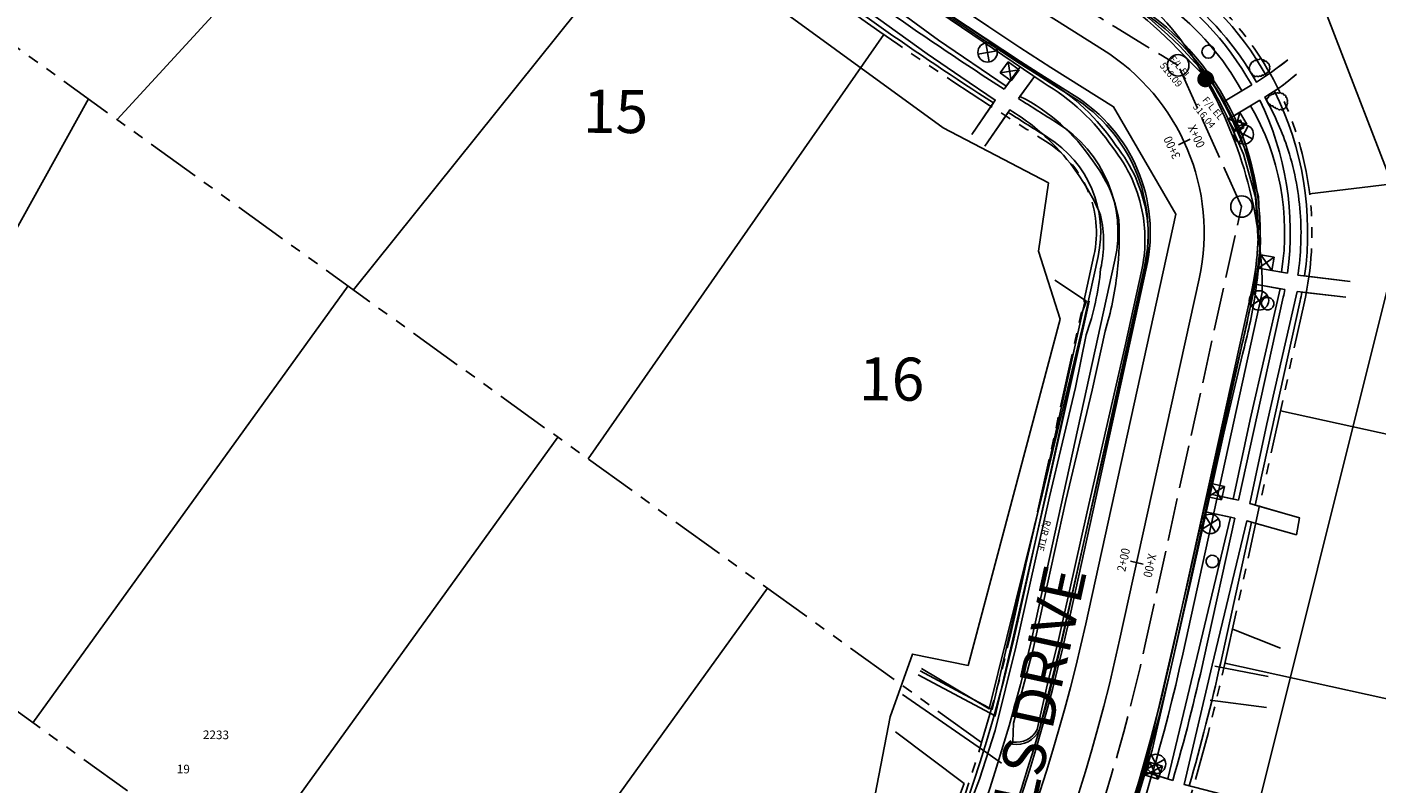
# Model space of a CAD drawing. Units: feet. Extents: x 2464749 to 2467868, y 7048902 to 7051660.
# Drawn here: x 2466697 to 2467011, y 7049429 to 7049604 of the extents above; entities that cross this region are included whole.
import ezdxf
from ezdxf.enums import TextEntityAlignment as Align

# ---------------------------------------------------------------- set-up
doc = ezdxf.new("R2010")
doc.units = ezdxf.units.FT
doc.header["$LTSCALE"] = 10
doc.header["$MEASUREMENT"] = 0
doc.linetypes.add('PHANTOM', pattern=[2.5, 1.25, -0.25, 0.25, -0.25, 0.25, -0.25])
doc.linetypes.add('SEWER', pattern=[1.25, 1, -0.25])
doc.layers.get('0').update_dxf_attribs({"linetype": 'CONTINUOUS'})
for name, color, linetype in [('EX-BUSH', 72, 'CONTINUOUS'), ('EX-FENCE', 8, 'FENCELINE1'), ('EX-LOTLINES', 1, 'CONTINUOUS'), ('EX-PVMTCONC', 8, 'CONTINUOUS'), ('EX-ROW', 192, 'PHANTOM'), ('EX-SANSEW', 60, 'CONTINUOUS'), ('EX-SLOPE', 9, 'CONTINUOUS'), ('EX-WALK', 8, 'CONTINUOUS'), ('EX-WATER', 150, 'CONTINUOUS'), ('GTOPO', 20, 'CONTINUOUS'), ('P-CURB', 175, 'CONTINUOUS'), ('P-MH', 4, 'CONTINUOUS'), ('P-SEW3', 132, 'SEWER'), ('P-WALK', 144, 'CONTINUOUS'), ('STA', 144, 'CONTINUOUS'), ('TEXT2', 144, 'CONTINUOUS')]:
    doc.layers.add(name, color=color, linetype=linetype)
for name, color, linetype, plot in [('INFO', 7, 'CONTINUOUS', False), ('INFOTEXT', 7, 'CONTINUOUS', False), ('TEXT1-LOTTEXT', 1, 'CONTINUOUS', False)]:
    doc.layers.add(name, color=color, linetype=linetype, plot=plot)
doc.styles.add('S100', font='romans.shx', dxfattribs={"width": 0.9, "oblique": 20, "height": 0.1})
doc.styles.get("Standard").update_dxf_attribs({"font": 'simplex.shx'})
doc.linetypes.add('FENCELINE1', pattern='A,0.25,-0.1,[133,ltypeshp.shx,S=0.1,R=0,X=-0.1,Y=0],-0.1,1', length=1.45)

# ---------------------------------------------------------------- blocks, each defined once
blk = doc.blocks.new('MB')
at = {"layer": 'GTOPO'}
for p, q in [((-1.591, 1.591), (1.591, 1.591)), ((-1.591, 1.591), (-1.591, -1.591)), ((-1.591, -1.591), (1.591, 1.591)), ((-1.591, 1.591), (1.591, -1.591)), ((1.591, 1.591), (1.591, -1.591)), ((-1.591, -1.591), (1.591, -1.591))]:
    blk.add_line(p, q, dxfattribs=at)
blk = doc.blocks.new('WM')
at = {"layer": 'EX-WATER'}
for p, q in [((1.59, -1.59), (-1.59, 1.59)), ((-1.59, -1.59), (1.59, 1.59))]:
    blk.add_line(p, q, dxfattribs=at)
blk.add_circle((0, 0), 2.25, dxfattribs=at)
blk = doc.blocks.new('SCV')
at = {"layer": 'EX-WATER'}
blk.add_ellipse((0, 0), major_axis=(1.03, 1.03), ratio=1, start_param=5.497787, end_param=11.780972, dxfattribs=at)
blk = doc.blocks.new('emh')
at = {"layer": 'EX-SANSEW', "linetype": 'Continuous', "const_width": 1.875, "flags": 128}
blk.add_lwpolyline([(-0.9375, 0, 1), (0.9375, 0, 1)], format="xyb", close=True, dxfattribs=at)
blk = doc.blocks.new('LP')
at = {"layer": 'GTOPO'}
blk.add_circle((0, 0), 1.5, dxfattribs=at)
blk = doc.blocks.new('pmh')
at = {"layer": 'P-MH'}
blk.add_circle((0, 0), 2.5, dxfattribs=at)

msp = doc.modelspace()

# ---------------------------------------------------------------- linework, layer by layer
msp.add_lwpolyline([(2466874.74, 7049298.38), (2466882.89, 7049309.7, 0.102458), (2466950.85, 7049461.66), (2466969.29, 7049545.58, 0.317685), (2466946.88, 7049598.76, -0.317685), (2466565.82, 7050502.85), (2466608.21, 7050695.75)], format="xyb")
for points in [[(2466699.66, 7049911.49), (2466798.65, 7049775.89), (2466921.52, 7049669.63), (2466997.65, 7049610.01), (2467017.08, 7049559.74), (2466976.45, 7049396.72)], [(2466885.86, 7049382.95), (2466897.61, 7049443.91), (2466902.76, 7049458.45), (2466915.7, 7049455.79), (2466937.02, 7049536.21), (2466932.05, 7049551.99), (2466934.35, 7049567.83), (2466909.87, 7049580.6), (2466859.97, 7049617.03), (2466814.49, 7049648.23), (2466753.09, 7049708.18), (2466713.4, 7049754.95), (2466693.55, 7049759.77), (2466704.61, 7049767.14), (2466693.55, 7049792.08), (2466668.03, 7049777.91), (2466658.96, 7049774.51), (2466635.1, 7049823.66)]]:
    msp.add_lwpolyline(points)
at = {"layer": 'EX-BUSH'}
for points in [[(2466983.11, 7049596.42, 0.520567), (2466983.11, 7049596.42, 0.520567), (2466982.46, 7049596.21, 0.520567), (2466981.86, 7049595.93, 0.520567), (2466981.37, 7049595.44, 0.520567), (2466981.1, 7049594.9, 0.520567), (2466981.04, 7049594.3, 0.520567), (2466981.2, 7049593.7, 0.520567), (2466981.59, 7049593.21, 0.520567), (2466982.02, 7049592.77, 0.520567), (2466982.68, 7049592.66, 0.520567), (2466983.28, 7049592.66, 0.520567), (2466983.93, 7049592.88, 0.520567), (2466984.53, 7049593.15, 0.520567), (2466985.08, 7049593.48, 0.520567), (2466985.52, 7049593.91, 0.520567), (2466985.57, 7049594.51, 0.520567), (2466985.52, 7049595.11, 0.520567), (2466985.13, 7049595.66, 0.520567), (2466984.53, 7049596.04, 0.520567), (2466983.99, 7049596.37, 0.520567), (2466983.11, 7049596.42)], [(2466987.04, 7049588.51, 0.520567), (2466987.04, 7049588.51, 0.520567), (2466986.44, 7049588.35, 0.520567), (2466985.84, 7049588.08, 0.520567), (2466985.35, 7049587.64, 0.520567), (2466985.08, 7049587.1, 0.520567), (2466985.3, 7049586.5, 0.520567), (2466985.79, 7049586.06, 0.520567), (2466986.39, 7049585.73, 0.520567), (2466986.94, 7049585.35, 0.520567), (2466987.48, 7049585.08, 0.520567), (2466988.19, 7049584.91, 0.520567), (2466988.79, 7049585.02, 0.520567), (2466989.34, 7049585.4, 0.520567), (2466989.61, 7049586, 0.520567), (2466989.66, 7049586.6, 0.520567), (2466989.66, 7049587.2, 0.520567), (2466989.39, 7049587.75, 0.520567), (2466988.95, 7049588.24, 0.520567), (2466988.41, 7049588.57, 0.520567), (2466987.75, 7049588.62, 0.520567), (2466987.04, 7049588.51)]]:
    msp.add_lwpolyline(points, format="xyb", close=True, dxfattribs=at)
at = {"layer": 'EX-FENCE'}
for points in [[(2466943.15, 7049540.36), (2466935.85, 7049545.26)], [(2466941.77, 7049536.77), (2466943.15, 7049540.36)], [(2466904.86, 7049455.06), (2466920.54, 7049445.7), (2466932.88, 7049495.42), (2466942.75, 7049536.54)], [(2466923.46, 7049433.08), (2466920.06, 7049435.49), (2466900.5, 7049449.04)], [(2466886.18, 7049379.57), (2466892.91, 7049375.37), (2466904.43, 7049401.08), (2466914.76, 7049428.38), (2466898.82, 7049440.42)]]:
    msp.add_lwpolyline(points, dxfattribs=at)
at = {"layer": 'EX-LOTLINES'}
for points in [[(2466804.1, 7049676), (2466718.24, 7049582.52)], [(2466848.86, 7049637.59), (2466773.06, 7049543)], [(2466896.1, 7049602.28), (2466827.51, 7049503.74)], [(2466711.62, 7049587.3), (2466649.32, 7049474.98)], [(2467123.4, 7049580.75), (2466994.92, 7049565.28)], [(2466698.71, 7049442.5), (2466771.82, 7049543.89)], [(2467103.36, 7049489.58), (2466988.15, 7049514.9)], [(2466747.38, 7049407.41), (2466820.49, 7049508.8)], [(2466796.04, 7049372.32), (2466869.15, 7049473.71)], [(2467090.49, 7049430.98), (2466975.27, 7049456.3)]]:
    msp.add_lwpolyline(points, dxfattribs=at)
at = {"layer": 'EX-PVMTCONC'}
for points in [[(2466711.18, 7049795.34, 0.012723), (2466736.58, 7049763.68, 0.023599), (2466776.57, 7049719.57, 0.024399), (2466835.28, 7049664.61, 0.009916), (2466850.33, 7049651.94, 0.000039), (2466850.42, 7049651.87, 0.014617), (2466882.69, 7049626.73, 0.007007), (2466898.68, 7049615.36), (2466917.21, 7049602.96), (2466933.67, 7049591.9, -0.112015), (2466949.98, 7049576.5, -0.131331), (2466957.08, 7049560.5, -0.096597), (2466956.6, 7049547.52), (2466952.8, 7049529.76), (2466944.09, 7049491.33), (2466937.25, 7049461.23), (2466935.06, 7049452.17), (2466932.18, 7049440.78, -0.345951), (2466925.97, 7049437.55)], [(2466736.08, 7049763.24, 0.024395), (2466776.07, 7049719.07, 0.023986), (2466834.88, 7049663.97, 0.008123), (2466849.88, 7049651.39, 0.013817), (2466882.46, 7049626.1, 0.006558), (2466898.4, 7049614.73), (2466916.75, 7049602.22), (2466933.08, 7049591.11, -0.112645), (2466949.24, 7049576.01, -0.126494), (2466956.23, 7049560.49, -0.094842), (2466956, 7049547.64), (2466952.12, 7049529.96), (2466943.34, 7049491.44), (2466936.59, 7049461.37), (2466934.29, 7049452.23), (2466931.72, 7049440.91, -0.322872), (2466926.02, 7049438.03)], [(2466945.7, 7049400.14, 0.020078), (2466957.71, 7049436.35), (2466966.74, 7049475.54), (2466974.43, 7049509.83), (2466978.71, 7049528.19, 0.0257), (2466981.61, 7049541.99, 0.015385), (2466982.63, 7049549.95, 0.008268), (2466982.97, 7049554.25), (2466982.4, 7049564.52), (2466979.58, 7049574.46), (2466976.11, 7049582.41, 0.02964), (2466971.76, 7049590.64, 0.547633), (2466969.8, 7049593.37), (2466964.28, 7049598.95, 0.057092), (2466940.39, 7049618.16)], [(2466946.28, 7049399.96, 0.019566), (2466958.36, 7049436.17), (2466967.34, 7049475.39), (2466975.01, 7049509.74), (2466979.33, 7049528.06, 0.029289), (2466982.27, 7049541.73, 0.014732), (2466983.23, 7049549.88, 0.007943), (2466983.56, 7049554.3), (2466983.1, 7049564.62), (2466980.26, 7049574.87), (2466976.77, 7049582.83, 0.030525), (2466972.46, 7049590.78, 0.603867), (2466970.17, 7049593.78), (2466964.78, 7049599.53, 0.05329), (2466940.67, 7049618.63)]]:
    msp.add_lwpolyline(points, format="xyb", dxfattribs=at)
at = {"layer": 'EX-ROW'}
for points in [[(2466903.17, 7049295.07, 0.102458), (2466975.27, 7049456.29), (2466993.71, 7049540.21, 0.317685), (2466960.09, 7049619.99, -0.317685), (2466590.23, 7050497.48), (2466630.33, 7050679.96)], [(2466918.83, 7049437.89), (2466681.58, 7049608.96), (2466397.61, 7049678.68, 0.0994), (2466204.87, 7049686.89, 0.0994)], [(2466862.61, 7049324.32, 0.102458), (2466926.43, 7049467.03), (2466944.87, 7049550.95, 0.317685), (2466933.67, 7049577.54, -0.317685)], [(2466862.61, 7049324.32), (2466685.73, 7049451.86, 0.096289), (2466559.28, 7049510.27), (2466367.81, 7049557.28, 0.119095), (2466196.36, 7049557.91), (2466035.83, 7049519.75)]]:
    msp.add_lwpolyline(points, format="xyb", dxfattribs=at)
msp.add_arc((2467396.01, 7050320.41), 875, 216.67708, 238.1032, dxfattribs=at)
at = {"layer": 'EX-SANSEW'}
for points in [[(2466970.73, 7049591.89, 0.109156), (2466954.8, 7049611.5, -0.147858), (2466631.24, 7049981.44)], [(2466924.74, 7049348.39, 0.069292), (2466965.5, 7049458.44), (2466983.94, 7049542.36, 0.131307), (2466970.73, 7049591.89, -0.147858)]]:
    msp.add_lwpolyline(points, format="xyb", dxfattribs=at)
at = {"layer": 'EX-SLOPE'}
for points in [[(2466988.15, 7049459.81), (2466976.84, 7049464.31)], [(2466972.96, 7049455.65), (2466985.28, 7049453.25)], [(2466971.86, 7049447.77), (2466984.94, 7049446.06)]]:
    msp.add_lwpolyline(points, dxfattribs=at)
at = {"layer": 'EX-WALK'}
for points in [[(2466989.86, 7049596.41, -0.029544), (2466982.57, 7049591.22, 0.105297), (2466964.02, 7049612.52), (2466951.93, 7049621.94), (2466949.98, 7049623.4), (2466942.75, 7049628.31), (2466947.31, 7049635.29)], [(2466974.95, 7049586.66), (2466979.2, 7049589.2, 0.102712), (2466962.13, 7049608.99), (2466949.49, 7049618.92), (2466947.6, 7049620.2), (2466940.59, 7049625.03), (2466937.83, 7049620.69)], [(2466931.08, 7049592.55), (2466927.72, 7049587.9, -0.129343), (2466944.59, 7049572.94, -0.124501), (2466950.67, 7049559.27, -0.040207), (2466950.28, 7049547.01, -0.045518), (2466947.48, 7049533.42), (2466944.5, 7049519.68), (2466938.38, 7049494.1), (2466930.69, 7049459.3), (2466926.2, 7049442.38), (2466926.03, 7049438.04)], [(2467004.36, 7049544.96), (2466992.2, 7049546.41, 0.05684), (2466992.74, 7049560.95, 0.062932), (2466989.63, 7049576.38, 0.049693), (2466984.5, 7049587.73, 0.053191), (2466991.87, 7049593.1, 0.053191)], [(2466983.08, 7049548.02), (2466988.4, 7049547.13, 0.173149), (2466981.22, 7049585.75), (2466976.77, 7049583.12)], [(2466837.15, 7049339.04), (2466853.33, 7049327.21), (2466859.09, 7049323.02), (2466865.02, 7049324.2), (2466868.58, 7049329.38, 0.016286), (2466882.17, 7049350.26, 0.029208), (2466900.61, 7049384.54, 0.028742), (2466914.74, 7049420.14), (2466918.3, 7049429.4), (2466921.93, 7049440.69), (2466926.8, 7049460.08), (2466934.56, 7049494.98), (2466940.59, 7049520.3), (2466943.11, 7049532.59, 0.060302), (2466946.44, 7049547.84, 0.11235), (2466946.42, 7049560.33, 0.097684), (2466935.22, 7049577.03, 0.060484), (2466925.36, 7049584.76), (2466919.57, 7049576.37)]]:
    msp.add_lwpolyline(points, format="xyb", dxfattribs=at)
for points in [[(2466875.25, 7049631.4), (2466872.11, 7049627.3), (2466897.26, 7049609.4), (2466908.85, 7049600.95), (2466924.55, 7049590.31), (2466927.82, 7049594.83)], [(2466916.52, 7049579.06), (2466922, 7049587.04), (2466913.99, 7049592.47), (2466906.16, 7049597.82), (2466894.88, 7049605.9), (2466869.73, 7049624.08), (2466864.07, 7049616.01)], [(2466972.04, 7049495.55), (2466977.21, 7049494.41), (2466981.13, 7049512.87), (2466988.08, 7049543.25), (2466982.66, 7049544.25)], [(2466976.87, 7049425.27), (2466965.81, 7049428.2), (2466972.35, 7049455.86), (2466980.35, 7049489.35), (2466991.86, 7049486.14), (2466992.56, 7049490.08), (2466981.09, 7049493.37), (2466984.98, 7049511.9), (2466992.05, 7049542.58), (2467003.34, 7049541.26)], [(2466956.96, 7049431.05), (2466962.04, 7049429.48), (2466968.8, 7049457.86), (2466976.54, 7049490.21), (2466971.13, 7049491.41)]]:
    msp.add_lwpolyline(points, dxfattribs=at)
msp.add_lwpolyline([(2466978.19, 7049579.92), (2466979.59, 7049580.6), (2466978.88, 7049582.4), (2466977.47, 7049581.72)], close=True, dxfattribs=at)
at = {"layer": 'EX-WATER'}
msp.add_lwpolyline([(2466855, 7049287.8), (2466877.52, 7049319.03, 0.102458), (2466942.99, 7049465.45), (2466963.89, 7049560.55), (2466949.46, 7049585.49, -0.319895), (2466557.96, 7050506.64), (2466619.09, 7050784.82)], format="xyb", dxfattribs=at)
at = {"layer": 'GTOPO'}
for points in [[(2466904.13, 7049453.65), (2466921.98, 7049444.09), (2466933.76, 7049495.15), (2466943.81, 7049540.36)], [(2466904.6, 7049454.53), (2466921.3, 7049445.59), (2466932.78, 7049495.37), (2466942.84, 7049540.58)]]:
    msp.add_lwpolyline(points, dxfattribs=at)
at = {"layer": 'P-CURB'}
for p, q in [((2466938.15, 7049464.45), (2466956.59, 7049548.37)), ((2466938.64, 7049464.34), (2466957.08, 7049548.26)), ((2466963.06, 7049458.98), (2466981.5, 7049542.9)), ((2466963.55, 7049458.87), (2466981.99, 7049542.79))]:
    msp.add_line(p, q, dxfattribs=at)
for centre, radius, start, end in [((2467396.01, 7050320.41), 863, 217.28549, 238.1032), ((2467396.01, 7050320.41), 862.5, 217.28549, 238.1032), ((2466920.46, 7049556.31), 62.5, 347.6061, 58.1032), ((2466920.46, 7049556.31), 63, 347.6061, 58.1032), ((2466920.46, 7049556.31), 37.5, 347.6061, 58.1032), ((2466920.46, 7049556.31), 37, 347.6061, 58.1032), ((2466549.96, 7049549.76), 397.45, 325.3683, 347.6061), ((2466549.96, 7049549.76), 397.95, 325.3683, 347.6061), ((2466549.96, 7049549.76), 422.95, 325.169, 347.6061), ((2466549.96, 7049549.76), 423.45, 325.169, 347.6061)]:
    msp.add_arc(centre, radius, start, end, dxfattribs=at)
at = {"layer": 'P-SEW3'}
msp.add_lwpolyline([(2466891.04, 7049310.8, 0.099026), (2466956.71, 7049460.37), (2466979.11, 7049562.33), (2466964.42, 7049595.11, -0.323181), (2466571.68, 7050501.56), (2466600.24, 7050631.54, 0.081818), (2466622.79, 7050692.52)], format="xyb", dxfattribs=at)
at = {"layer": 'P-WALK'}
for p, q in [((2466924.02, 7049589.57), (2466927.82, 7049594.83)), ((2466931.08, 7049592.55), (2466927.37, 7049587.42)), ((2466974.95, 7049586.66), (2466981.5, 7049590.57)), ((2466916.52, 7049579.06), (2466921.56, 7049586.4)), ((2466983.36, 7049587.02), (2466976.77, 7049583.12)), ((2466924.98, 7049584.2), (2466919.57, 7049576.37)), ((2466983.08, 7049548.02), (2466989.82, 7049546.89)), ((2466989.19, 7049543.05), (2466982.66, 7049544.25)), ((2467004.36, 7049544.96), (2466993.77, 7049546.22)), ((2466993.15, 7049542.45), (2467003.34, 7049541.26)), ((2466972.04, 7049495.55), (2466978.46, 7049494.14)), ((2466977.55, 7049489.98), (2466971.13, 7049491.41)), ((2466992.56, 7049490.08), (2466982.31, 7049493.02)), ((2466981.44, 7049489.05), (2466991.86, 7049486.14)), ((2466956.96, 7049431.05), (2466963.17, 7049429.13))]:
    msp.add_line(p, q, dxfattribs=at)
for points in [[(2466984.88, 7049592.72, 0.12556), (2466959.56, 7049619.14, -0.023016), (2466896.95, 7049662.22)], [(2466981.5, 7049590.57, 0.126315), (2466957.44, 7049615.74, -0.022947), (2466894.71, 7049658.9)], [(2466924.02, 7049589.57, -0.018458), (2466871.4, 7049626.37)], [(2466921.56, 7049586.4, -0.018333), (2466869.06, 7049623.13)], [(2466993.77, 7049546.22, 0.150207), (2466986.78, 7049589.14, -0.023016)], [(2466864.83, 7049318.84), (2466866.67, 7049321.39, 0.102458), (2466931.32, 7049465.95), (2466949.76, 7049549.87, 0.317685), (2466936.31, 7049581.78, -0.003036), (2466927.37, 7049587.42)], [(2466989.82, 7049546.89, 0.148342), (2466983.36, 7049587.02, -0.022947)], [(2466861.6, 7049321.19), (2466863.42, 7049323.73, 0.102458), (2466927.41, 7049466.81), (2466945.85, 7049550.73, 0.317685), (2466934.19, 7049578.39, -0.003118), (2466924.98, 7049584.2)], [(2466978.46, 7049494.14), (2466988.82, 7049541.29, 0.006432), (2466989.19, 7049543.05, -0.022947)], [(2466982.31, 7049493.02), (2466992.73, 7049540.43, 0.006966), (2466993.15, 7049542.45, -0.023016)], [(2466963.17, 7049429.13, 0.016932), (2466970.38, 7049457.37), (2466977.55, 7049489.98, 0.006432)], [(2466966.97, 7049427.89, 0.017004), (2466974.29, 7049456.51), (2466981.44, 7049489.05, 0.006966)]]:
    msp.add_lwpolyline(points, format="xyb", dxfattribs=at)
for centre, radius, start, end in [((2466942.31, 7049655.44), 75.8, 304.1658, 308.8553), ((2466963.04, 7049624.95), 42.97, 303.5336, 312.1471)]:
    msp.add_arc(centre, radius, start, end, dxfattribs=at)
at = {"layer": 'STA'}
for p, q in [((2466967.19, 7049577.95), (2466964.47, 7049576.69)), ((2466956.27, 7049479.33), (2466953.34, 7049479.98))]:
    msp.add_line(p, q, dxfattribs=at)

# ---------------------------------------------------------------- block references
at = {"layer": 'EX-SANSEW'}
msp.add_blockref('emh', (2466970.73, 7049591.89), dxfattribs=at)
at = {"layer": 'EX-WATER'}
for name, p, rotation in [('WM', (2466920.19, 7049598.11), 324.5671896074192), ('WM', (2466979.66, 7049579.08), 287.2983755117394), ('WM', (2466983.18, 7049540.54), 258.4342784270353), ('SCV', (2466985.19, 7049539.81), 258.4234105972604), ('WM', (2466971.87, 7049488.67), 257.4035947019772), ('SCV', (2466972.36, 7049479.94), 256.5382022795783), ('WM', (2466959.28, 7049432.93), 252.5525031441007)]:
    msp.add_blockref(name, p, dxfattribs=dict(at, rotation=rotation))
at = {"layer": 'GTOPO'}
msp.add_blockref('LP', (2466971.42, 7049598.27), dxfattribs=at)
at = {"layer": 'GTOPO', "xscale": 0.9999996, "yscale": 0.9999996, "zscale": 0.9999996}
for p, rotation in [((2466925.34, 7049593.7), 54.14680068998439), ((2466978.16, 7049582.02), 30.58248926105984), ((2466984.89, 7049549.3), 350.4985793810026), ((2466973.27, 7049496.12), 347.4573838764435), ((2466958.77, 7049431.38), 342.2694033177924)]:
    msp.add_blockref('MB', p, dxfattribs=dict(at, rotation=rotation))
at = {"layer": 'P-SEW3'}
for p in [(2466964.42, 7049595.11), (2466979.11, 7049562.33)]:
    msp.add_blockref('pmh', p, dxfattribs=at)

# ---------------------------------------------------------------- texts
at = {"layer": 'GTOPO'}
msp.add_text('R/R TIE', height=1.6, rotation=256.0656, dxfattribs=at).set_placement((2466933.3, 7049485.93, 523.31), align=Align.MIDDLE_CENTER)
at = {"layer": 'INFO', "style": 'S100', "oblique": 20, "width": 0.9}
for rotation, p in [(294.8511, (2466967.19, 7049577.95)), (257.6061, (2466956.27, 7049479.33))]:
    msp.add_text('X+00', height=2, rotation=rotation, dxfattribs=at).set_placement(p, align=Align.BOTTOM_CENTER)
at = {"layer": 'INFOTEXT'}
for s, p in [('516.09', (2466962.77, 7049592.93, 429.77)), ('F/L EL', (2466964.87, 7049594.69, 429.77)), ('516.04', (2466970.46, 7049583.4, 429.77)), ('F/L EL', (2466972.56, 7049585.16, 429.77))]:
    msp.add_text(s, height=1.6, rotation=310, dxfattribs=at).set_placement(p, align=Align.MIDDLE_CENTER)
at = {"layer": 'STA', "style": 'S100', "oblique": 20, "width": 0.9}
for s, rotation, p in [('3+00', 114.8511, (2466964.47, 7049576.69)), ('2+00', 77.6061, (2466953.34, 7049479.98))]:
    msp.add_text(s, height=2, rotation=rotation, dxfattribs=at).set_placement(p, align=Align.BOTTOM_CENTER)
at = {"layer": 'TEXT1-LOTTEXT'}
for s, p in [('15', (2466833.89, 7049583.11)), ('16', (2466897.96, 7049521))]:
    msp.add_text(s, height=10, rotation=359.5394, dxfattribs=at).set_placement(p, align=Align.MIDDLE)
for s, p in [('2233', (2466738.15, 7049438.72)), ('19', (2466732.09, 7049430.76))]:
    msp.add_text(s, height=2, rotation=359.5394, dxfattribs=at).set_placement(p)
at = {"layer": 'TEXT2'}
msp.add_text('ROLLING HILLS DRIVE', height=10, rotation=77.6061, dxfattribs=at).set_placement((2466913.72, 7049342.93))

doc.saveas('drawing.dxf')
